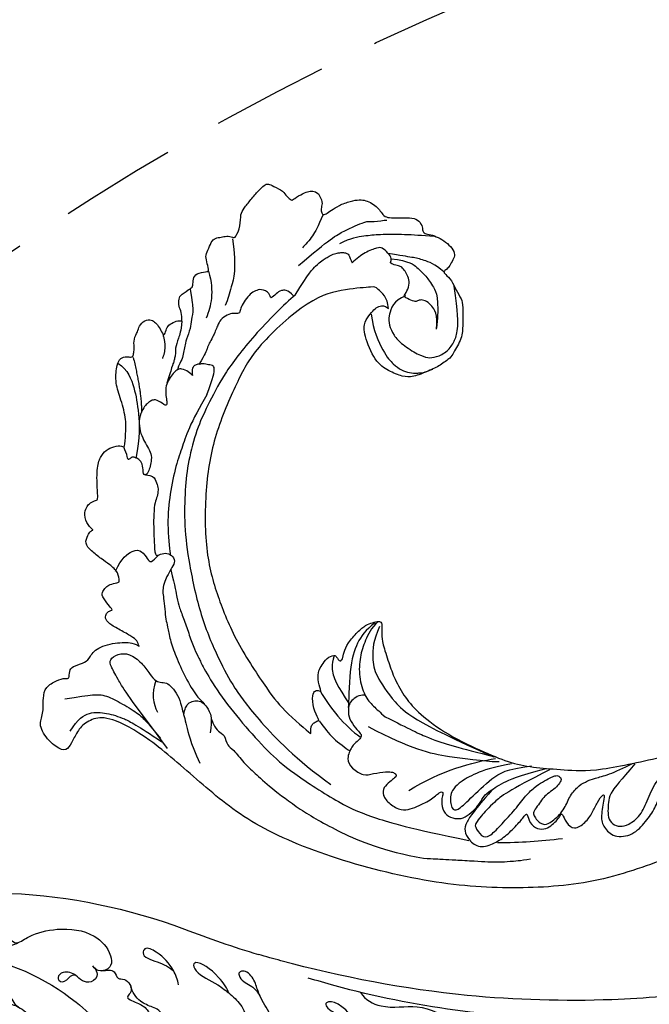
# Model space of a CAD drawing. Units: millimetres. Extents: x 5708 to 7808, y 147 to 1632.
# Drawn here: x 7489 to 7523, y 1022 to 1075 of the extents above; entities that cross this region are included whole.
import ezdxf
from ezdxf.xclip import XClip

# ---------------------------------------------------------------- set-up
doc = ezdxf.new("R2010")
doc.units = ezdxf.units.MM
doc.header["$XCLIPFRAME"] = 2
doc.linetypes.add('HIDDEN', pattern=[9.525, 6.35, -3.175])
for name, color, linetype in [('H-05.木作(粗線)', 3, 'Continuous'), ('H-06.木作(細線)', 8, 'Continuous'), ('H-08.木作(細線)', 8, 'Continuous')]:
    doc.layers.add(name, color=color, linetype=linetype)

# ---------------------------------------------------------------- blocks, each defined once
blk = doc.blocks.new('SE-21116L-d')
at = {"layer": 'H-08.木作(細線)'}
blk.add_lwpolyline([(10.26, -112.03, 0.209361), (30.85, -63.47, 0.159426), (12.23, -5.68, -0.017649), (4.6, 5.56)], format="xyb", dxfattribs=at)
for points, knots in [([(-12.36, 116.86), (-12.87, 117.1), (-13.38, 116.35), (-12.6, 115.03), (-10.25, 114.66), (-8.46, 115.79), (-7.09, 117.92), (-7.18, 120.72), (-9.34, 123.09), (-12.56, 123.81), (-18.3, 121.96), (-24.13, 114.33), (-27.48, 105.47), (-30.27, 93.09), (-30.3, 79), (-28.06, 59.01), (-23.13, 44.33), (-19.65, 36.57)], [0, 0, 0, 0, 0.788745, 1.426843, 4.017988, 6.031988, 8.149568, 11.113555, 13.798198, 17.478272, 21.735483, 31.008204, 43.070189, 52.624221, 69.01121, 85.643192, 113.61366, 113.61366, 113.61366, 113.61366]), ([(-16.63, 122.16), (-19.34, 120.59), (-24.15, 114.28), (-27.48, 105.47), (-30.27, 93.09), (-30.3, 79), (-28.06, 59.01), (-23.13, 44.33), (-19.65, 36.57)], [21.90249, 21.90249, 21.90249, 21.90249, 31.008204, 43.070189, 52.624221, 69.01121, 85.643192, 113.61366, 113.61366, 113.61366, 113.61366]), ([(-16.63, 122.16), (-19.34, 120.59), (-24.15, 114.28), (-27.48, 105.47), (-30.27, 93.09), (-30.3, 79), (-28.07, 59.02), (-23.14, 44.36), (-19.66, 36.6)], [21.90249, 21.90249, 21.90249, 21.90249, 31.008204, 43.070189, 52.624221, 69.01121, 85.643192, 113.569989, 113.569989, 113.569989, 113.569989]), ([(-13.17, 117.38), (-17.96, 113.37), (-24.2, 91.33), (-20.66, 66.06), (-11.61, 35.93), (-2.41, 17.29), (3.9, 6.71), (4.6, 5.56)], [0, 0, 0, 0, 21.192896, 57.554802, 83.263479, 116.603982, 120.684412, 120.684412, 120.684412, 120.684412]), ([(-13.17, 117.38), (-17.96, 113.37), (-24.2, 91.33), (-20.66, 66.06), (-11.61, 35.93), (-2.41, 17.29), (3.9, 6.71), (4.6, 5.56)], [0, 0, 0, 0, 21.192896, 57.554802, 83.263479, 116.603982, 120.684412, 120.684412, 120.684412, 120.684412]), ([(-13.17, 117.38), (-17.96, 113.37), (-24.2, 91.33), (-20.66, 66.06), (-11.61, 35.93), (-2.41, 17.29), (3.9, 6.71), (4.6, 5.56)], [0, 0, 0, 0, 21.192896, 57.554802, 83.263479, 116.603982, 120.684412, 120.684412, 120.684412, 120.684412]), ([(-24.15, 105.82), (-24.98, 103.16), (-26.82, 95.93), (-27.82, 83.37), (-25.81, 64.71), (-22.61, 49.03), (-17.44, 35.83)], [20.490558, 20.490558, 20.490558, 20.490558, 28.884158, 43.712686, 60.707841, 94.545567, 94.545567, 94.545567, 94.545567]), ([(-24.15, 105.82), (-24.98, 103.16), (-26.82, 95.93), (-27.82, 83.37), (-25.81, 64.71), (-22.61, 49.03), (-17.44, 35.83)], [20.490558, 20.490558, 20.490558, 20.490558, 28.884158, 43.712686, 60.707841, 94.545567, 94.545567, 94.545567, 94.545567]), ([(-22.72, 105.72), (-25.15, 97.11), (-25.68, 88.57), (-24.7, 73.66), (-21.24, 56.35), (-14.1, 35.67), (-7, 21.57), (-2.45, 14.16), (-1.61, 12.79)], [8.571586, 8.571586, 8.571586, 8.571586, 36.670548, 45.108857, 68.607121, 90.032435, 111.582914, 116.49149, 116.49149, 116.49149, 116.49149]), ([(-6.44, 20.88), (-7.81, 21.27), (-10.52, 24.1), (-10.82, 30.47), (-14.92, 34.73), (-18.5, 36.39), (-19.95, 36.66)], [0, 0, 0, 0, 4.227553, 10.488416, 18.082005, 22.28035, 22.28035, 22.28035, 22.28035]), ([(-6.44, 20.88), (-7.81, 21.27), (-10.52, 24.1), (-10.82, 30.47), (-14.92, 34.73), (-18.5, 36.39), (-19.95, 36.66)], [0, 0, 0, 0, 4.227553, 10.488416, 18.082005, 22.28035, 22.28035, 22.28035, 22.28035]), ([(-10.33, 18.31), (-7.93, 17.64), (-5.86, 15.43), (-7.08, 14.18), (-9.6, 16.32), (-10.23, 18.65), (-12.94, 21.22), (-15.1, 22.2), (-16.59, 22.5)], [0, 0, 0, 0, 6.152031, 6.820175, 9.510185, 13.102189, 15.553262, 20.194184, 20.194184, 20.194184, 20.194184]), ([(-13.04, 13.2), (-13.3, 13.5), (-14.61, 13.62), (-14.63, 9.92), (-10.96, 5.99), (-5.98, 4.84), (-2.06, 3.7), (0.82, 3.81), (2.75, 2.59), (2.52, 1.32), (0.84, 1.42), (-0.07, 2.85), (-1.32, 3.58), (-2.3, 3.89)], [0, 0, 0, 0, 0.988293, 3.632686, 8.056836, 15.192248, 18.957846, 21.213674, 23.540701, 24.50024, 25.279597, 28.316469, 30.116941, 30.116941, 30.116941, 30.116941]), ([(-0.51, -1.15), (0.2, -1.19), (3.44, -2.21), (6.27, -4.67), (6.03, -5.9), (4.04, -5.71), (1.97, -2.95), (-0.89, -0.84), (-2.85, 0.36), (-4.7, 0.68), (-5.89, 0.43), (-6.27, -0.33), (-6.11, -0.86), (-5.71, -1.15)], [0, 0, 0, 0, 3.012882, 7.820859, 8.711042, 10.712506, 14.997162, 17.465658, 20.426862, 21.967124, 23.0041, 23.447287, 24.512254, 24.512254, 24.512254, 24.512254]), ([(3.21, -9.21), (4.06, -9.08), (6.42, -9.39), (9.01, -10.6), (11.18, -12.93), (9.63, -14.24), (7.86, -11.41), (6.63, -9.9), (5.6, -9.36)], [0, 0, 0, 0, 2.621318, 6.876319, 8.923125, 9.778068, 12.617901, 15.638699, 15.638699, 15.638699, 15.638699]), ([(-1.82, -10.89), (-2.2, -10.68), (-3.03, -10.84), (-3.02, -13.04), (-0.28, -13.24), (0.79, -14.81), (2.2, -16.66), (4.1, -17.27), (5.05, -17.25)], [0, 0, 0, 0, 0.887046, 2.209598, 4.955829, 6.260338, 8.658367, 11.822083, 11.822083, 11.822083, 11.822083]), ([(-1.82, -10.89), (-2.2, -10.68), (-3.03, -10.84), (-3.02, -13.04), (-0.28, -13.24), (0.79, -14.81), (2.2, -16.66), (4.1, -17.27), (5.05, -17.25)], [0, 0, 0, 0, 0.887046, 2.209598, 4.955829, 6.260338, 8.658367, 11.822083, 11.822083, 11.822083, 11.822083]), ([(-1.82, -10.89), (-2.2, -10.68), (-3.03, -10.84), (-3.02, -13.04), (-0.28, -13.24), (0.79, -14.81), (2.2, -16.66), (4.1, -17.27), (5.05, -17.25)], [0, 0, 0, 0, 0.887046, 2.209598, 4.955829, 6.260338, 8.658367, 11.822083, 11.822083, 11.822083, 11.822083]), ([(21.46, -58.94), (21.46, -53.14), (18.67, -41.27), (7.93, -27.92), (-4.35, -21.69), (-12.85, -20.92), (-19.22, -21.32), (-23.38, -17.67), (-24.04, -14.97)], [0, 0, 0, 0, 16.626899, 37.288426, 49.162139, 57.493335, 63.253764, 70.89092, 70.89092, 70.89092, 70.89092]), ([(21.46, -58.94), (21.46, -53.14), (18.67, -41.27), (7.93, -27.92), (-4.35, -21.69), (-12.85, -20.92), (-19.22, -21.32), (-23.38, -17.67), (-24.04, -14.97)], [0, 0, 0, 0, 16.626899, 37.288426, 49.162139, 57.493335, 63.253764, 70.89092, 70.89092, 70.89092, 70.89092]), ([(9.01, -21.39), (8.9, -20.51), (8.77, -19.09), (6.84, -19.3), (6.75, -17.49), (4.35, -16.86), (3.39, -18.88), (2.23, -17.03), (0.35, -15.05), (-3.02, -15.56), (-2.3, -18.53), (-0.24, -18.79), (2.26, -22.38), (1.95, -24.46)], [0, 0, 0, 0, 2.120735, 3.587927, 4.784282, 7.148054, 8.079425, 10.401342, 12.251218, 15.058829, 16.832354, 19.191255, 24.816935, 24.816935, 24.816935, 24.816935]), ([(4.95, -17.25), (4.67, -17.26), (4.07, -17.44), (3.39, -18.88), (2.23, -17.03), (0.35, -15.05), (-2.2, -15.44), (-2.54, -16.37), (-2.55, -16.44)], [6.398275, 6.398275, 6.398275, 6.398275, 7.148054, 8.079425, 10.401342, 12.251218, 15.058829, 15.274862, 15.274862, 15.274862, 15.274862]), ([(4.95, -17.25), (4.67, -17.26), (4.07, -17.44), (3.39, -18.88), (2.23, -17.03), (0.35, -15.05), (-2.2, -15.44), (-2.54, -16.37), (-2.55, -16.44)], [6.398275, 6.398275, 6.398275, 6.398275, 7.148054, 8.079425, 10.401342, 12.251218, 15.058829, 15.274862, 15.274862, 15.274862, 15.274862]), ([(17.52, -34.28), (17.55, -34.85), (19.21, -35.74), (21.18, -36.32), (20.86, -38.82), (17.49, -37.34), (17.35, -34.26), (18.4, -31.39), (18.27, -26.36), (16.1, -21.12), (12.19, -19.02), (9.21, -19.35), (8.69, -21.68), (9.71, -22.51), (10.29, -22.67)], [0, 0, 0, 0, 2.408091, 3.964507, 5.335676, 8.256806, 10.866792, 13.478568, 18.497475, 24.962654, 29.460338, 31.194247, 33.139336, 34.824695, 34.824695, 34.824695, 34.824695]), ([(9.84, -22.49), (9.52, -22.32), (8.41, -22.04), (7.3, -23.65), (8.33, -25.38), (9.49, -25.78), (10.85, -27.52), (10.19, -29.07), (8.95, -28.98), (8.86, -27.65), (9.85, -26.58), (9.59, -26.09)], [0, 0, 0, 0, 1.064549, 2.650589, 4.176454, 6.079752, 8.426779, 9.73399, 10.340937, 12.190752, 13.967181, 13.967181, 13.967181, 13.967181]), ([(6.75, -36.94), (7.13, -37.41), (8.46, -37.54), (9.86, -38.27), (9.36, -39.55), (7.98, -38.71), (6.76, -36.65), (4.32, -35.1), (1.8, -34.62), (-0.49, -36.99), (1.38, -41.31), (5.18, -43.91), (7.71, -44.2), (9.24, -45.07), (9.81, -45.38)], [0, 0, 0, 0, 1.324242, 3.710313, 4.508207, 5.979211, 8.040627, 10.75291, 13.735986, 15.137873, 21.198981, 24.614951, 27.449076, 29.347163, 29.347163, 29.347163, 29.347163]), ([(1.01, -35.48), (0.86, -35.63), (-0.37, -37.27), (1.38, -41.31), (5.18, -43.91), (7.71, -44.2), (9.24, -45.07), (9.81, -45.38)], [14.432824, 14.432824, 14.432824, 14.432824, 15.137873, 21.198981, 24.614951, 27.449076, 29.347163, 29.347163, 29.347163, 29.347163]), ([(1.01, -35.48), (0.86, -35.63), (-0.37, -37.27), (1.38, -41.31), (5.18, -43.91), (7.71, -44.2), (9.24, -45.07), (9.81, -45.38)], [14.432824, 14.432824, 14.432824, 14.432824, 15.137873, 21.198981, 24.614951, 27.449076, 29.347163, 29.347163, 29.347163, 29.347163])]:
    blk.add_open_spline(points, degree=3, knots=knots, dxfattribs=at)
blk = doc.blocks.new('SE-21110L-d04')
at = {"layer": 'H-08.木作(細線)'}
for points, degree in [([(8187.11, -1665.98), (8175.7, -1676.06), (8169.31, -1682.64), (8164.33, -1689.1), (8160.59, -1695.39), (8158.61, -1701.65), (8157.94, -1707.86), (8159.57, -1713.7), (8159.65, -1714.14), (8159.26, -1714.84), (8157.45, -1715.6), (8154.81, -1715.47), (8154.7, -1715.48), (8154.82, -1718.25), (8154.56, -1719.16), (8153.75, -1720.12), (8152.22, -1720.48), (8151.24, -1719.91), (8149.63, -1718.05), (8149.66, -1718.09), (8148.86, -1719.27), (8147.47, -1719.66), (8146.58, -1719.15), (8144.89, -1715.53), (8144.88, -1715.71), (8144.08, -1716.96), (8142.13, -1718.15), (8140.86, -1718.75), (8139.41, -1718.47), (8139.45, -1718.45), (8137.87, -1722.26), (8137.03, -1725.45), (8136.66, -1727.71), (8136.27, -1729.46), (8136.36, -1730.74), (8136.55, -1731.32), (8137.44, -1732.55), (8138.06, -1733.2), (8138.33, -1733.72), (8137.96, -1734.64), (8137.16, -1735.72), (8136.35, -1736.21), (8134.82, -1736.86), (8133.35, -1736.94), (8131.63, -1736.41), (8128.77, -1733.84), (8126.97, -1730.8), (8126.93, -1730.82), (8126.76, -1732.27), (8126.94, -1733.61), (8127.22, -1735), (8127.27, -1737.42), (8127.06, -1738.27), (8126.12, -1739.14), (8125.03, -1739.55), (8124.19, -1738.97), (8123.72, -1738.38), (8123.54, -1738.2), (8123.37, -1739.29), (8123.68, -1740.45), (8123.61, -1742.13), (8123.29, -1743.64), (8122.68, -1744.56), (8121.61, -1745.14), (8120.11, -1744.96), (8118.72, -1743.51), (8118.16, -1742.9), (8118.15, -1743.02), (8117.72, -1744.34), (8116.41, -1746.57), (8115.14, -1748.14), (8113.76, -1749.28), (8112.49, -1750.02), (8110.94, -1750.6), (8109.32, -1750.93), (8108.19, -1750.52), (8107.68, -1749.92), (8106.96, -1748.8), (8106.24, -1746.72), (8106.07, -1744.12), (8106.35, -1741.58), (8107.01, -1739.61), (8107.48, -1738.52), (8107.52, -1738.42), (8106.46, -1738.59), (8105.7, -1738), (8105.4, -1737.16), (8105.5, -1736.43), (8106.02, -1735.42), (8106.72, -1734.48), (8107.63, -1733.09), (8107.61, -1732.88), (8105.95, -1733.75), (8103.93, -1734.03), (8102.93, -1733.77), (8101.83, -1733.05), (8101.15, -1731.93), (8101.11, -1731.03), (8101.59, -1730.38), (8101.8, -1730), (8101.8, -1729.89), (8100.12, -1730.66), (8086.33, -1735.98), (8072.52, -1737.15), (8057.96, -1736.49), (8039.58, -1732.05), (8025.15, -1725.96), (8016.48, -1718.64), (8007.31, -1710.53), (8000.7, -1707.15), (7997.97, -1707.39), (7995.71, -1708.77), (7994.6, -1710.88), (7993.74, -1712.6), (7992.7, -1713.24), (7990.17, -1711.54), (7988.34, -1708.54), (7989.34, -1706.8), (7989.19, -1703.8), (7989.62, -1702.05), (7991.6, -1700.84), (7993.21, -1700.41), (7993.77, -1700.73), (7993.79, -1699.22), (7994.26, -1698.46), (7996.26, -1697.9), (7997.22, -1697.22), (7998.12, -1695.33), (8001.8, -1694.25), (8004.94, -1694.31), (8005.94, -1694.99), (8005.86, -1695.04), (8005.61, -1693.96), (8004.63, -1693.32), (8002.62, -1692.14), (8000.55, -1691.06), (7999.92, -1690.03), (8000.19, -1689.22), (8000.72, -1688.83), (8001.25, -1688.74), (8001.26, -1688.56), (8000.27, -1687.52), (7999.26, -1685.97), (7999.68, -1685.3), (8000.22, -1684.56), (8001.04, -1684.18), (8002.43, -1683.85), (8002.43, -1683.85), (8002.36, -1682.2), (8000.74, -1680.74), (7999.38, -1679.88), (7997.52, -1678.39), (7996.37, -1677.12), (7997.04, -1675.59), (7997.46, -1675.05), (7997.94, -1674.76), (7997.87, -1674.8), (7996.69, -1673.64), (7996.31, -1671.62), (7996.88, -1670.71), (7997.33, -1670.06), (7998.48, -1669.64), (7998.75, -1669.48), (7998.66, -1668.4), (7998.47, -1664.09), (7999.13, -1662.09), (8000.11, -1660.93), (8001.49, -1660.28), (8002.99, -1660.11), (8003.37, -1660.73), (8003.54, -1658.09), (8003.67, -1655.38), (8002.57, -1651.73), (8001.66, -1649.01), (8002.05, -1645.95), (8002.58, -1644.97), (8003.81, -1644.69), (8004.4, -1644.89), (8004.86, -1644.71), (8004.95, -1644.09), (8005.05, -1643.18), (8004.89, -1641.69), (8005.68, -1640.36), (8005.8, -1639.52), (8006.85, -1638.35), (8008.06, -1638.32), (8008.73, -1638.85), (8009.36, -1639.58), (8009.93, -1640.81), (8010.3, -1641.12), (8010.59, -1639.77), (8011.14, -1639.14), (8012.37, -1638.45), (8013.25, -1638.55), (8013.28, -1638.59), (8013.28, -1636.95), (8012.69, -1636.08), (8012.74, -1634.64), (8013.07, -1634.02), (8014.97, -1632.8), (8015.22, -1632.53), (8015.2, -1631.25), (8015.73, -1630.29), (8017.59, -1629.97), (8018.02, -1630), (8017.7, -1628.61), (8017.32, -1627.32), (8017.76, -1626.4), (8018.37, -1624.8), (8019.04, -1624.16), (8020.13, -1624.02), (8020.99, -1623.79), (8022.18, -1624), (8022.56, -1624.24), (8023.49, -1622.02), (8023.41, -1619.95), (8023.97, -1619.14), (8025.21, -1617.5), (8026.62, -1615.88), (8027.58, -1614.94), (8028.25, -1614.7), (8029.06, -1615.15), (8030.95, -1616.05), (8031.37, -1616.97), (8032.41, -1617.65), (8032.35, -1617.62), (8033.93, -1616.58), (8035.12, -1616.07), (8035.9, -1615.96), (8036.99, -1616.29), (8037.73, -1618.04), (8037.39, -1618.88), (8037.44, -1619.69), (8037.67, -1620.18), (8038.18, -1620.05), (8039.16, -1619.37), (8040.44, -1618.52), (8042.53, -1617.72), (8044.11, -1617.49), (8045.13, -1617.64), (8046.24, -1618.14), (8047.2, -1618.87), (8047.82, -1619.71), (8048.4, -1620.53), (8049.51, -1620.67), (8051.14, -1620.71), (8053.32, -1620.6), (8054.42, -1621.15), (8055.06, -1622.36), (8054.92, -1622.91), (8055.33, -1623.42), (8056.35, -1623.55), (8057.69, -1624.04), (8059.01, -1624.83), (8060.15, -1625.92), (8060.68, -1627.1), (8060.25, -1627.93), (8059.69, -1629.02), (8059.13, -1629.65), (8058.58, -1629.98), (8058.83, -1630.39), (8060.08, -1631.51), (8060.73, -1633.18), (8061.8, -1634.78), (8062, -1635.88), (8061.93, -1639.31), (8061.93, -1641.47), (8060.12, -1644.36), (8060.01, -1644.8), (8058.02, -1646.3), (8056.11, -1647.19), (8053.25, -1648.36), (8051.59, -1648.25), (8049.09, -1647.24), (8046.72, -1645.68), (8044.76, -1640.77), (8044.87, -1638.64), (8045.95, -1637.32), (8046.76, -1636.35), (8047.56, -1635.96), (8048.34, -1635.8), (8049.07, -1636.37)], 3), ([(8037.77, -1620.08), (8036.76, -1622.32), (8036.14, -1623.74), (8034.63, -1625.41), (8034.16, -1625.85)], 3), ([(8033.5, -1628.92), (8038.87, -1624.31), (8041.31, -1622.96), (8045.37, -1621.08), (8046.2, -1621.46), (8048.33, -1621.05), (8048.78, -1621.07)], 3), ([(8057.07, -1623.93), (8054.81, -1623.73), (8051.91, -1623.55), (8047.34, -1623.55), (8045.08, -1623.81), (8042.5, -1624.18), (8040.59, -1625.16)], 3), ([(8022.05, -1624.29), (8022.82, -1629.45), (8021.65, -1633.14), (8021.27, -1634.71), (8020.8, -1635.89)], 3), ([(8032.91, -1634.07), (8035.31, -1630.21), (8036.59, -1628.84), (8037.6, -1628.05), (8038.28, -1627.63), (8038.97, -1627.21), (8040.05, -1626.76), (8040.64, -1626.71), (8041.31, -1626.68), (8041.95, -1626.81), (8042.21, -1627.07), (8042.76, -1628.48), (8042.76, -1628.48)], 3), ([(8057.4, -1639.98), (8057.69, -1637.41), (8056.42, -1635.62), (8055.42, -1635), (8054.52, -1634.84), (8054, -1635.15), (8053.43, -1635.23), (8051.87, -1634.42), (8051.69, -1634.26), (8052.54, -1633.04), (8052.76, -1631.66), (8052.36, -1630.58), (8051.81, -1629.68), (8051.25, -1629.05), (8050.71, -1629.03), (8049.45, -1628.56), (8049.37, -1628.43), (8049.69, -1627.79), (8049.06, -1626.76), (8047.92, -1625.77), (8047.32, -1625.79), (8044.98, -1626.6), (8043.61, -1627.7), (8042.76, -1628.48)], 3), ([(8058.66, -1630.01), (8057.14, -1628.7), (8055, -1627.91), (8053.36, -1627.54), (8051.24, -1627.21), (8048.97, -1626.86)], 3), ([(8049.56, -1627.77), (8052.78, -1628.15), (8054.07, -1629.32), (8055.58, -1630.75), (8056.83, -1632.52), (8057.93, -1634.5), (8057.4, -1639.78)], 3), ([(8017.91, -1629.93), (8018.96, -1633.6), (8018.3, -1635.93), (8017.51, -1638.04)], 3), ([(8014.73, -1633.06), (8015.03, -1635.26), (8015.31, -1636.48), (8014.92, -1638.41), (8014.81, -1639.75), (8014, -1641.87), (8013.78, -1642.93), (8013.52, -1644.02), (8013.46, -1645.16), (8012.76, -1646.11), (8012.54, -1647)], 3), ([(8032.91, -1634.07), (8031.02, -1635.62), (8025.3, -1641.44), (8020.43, -1647.86), (8017.63, -1653.47), (8015.84, -1657.24), (8014.34, -1662.94), (8013.82, -1667.62), (8013.65, -1674.05), (8014.46, -1680.48), (8016.43, -1689.74), (8019.69, -1697.41), (8022.33, -1702.19), (8025.91, -1707.13), (8033.02, -1714.58), (8039.11, -1718.96)], 3), ([(8032.7, -1634.25), (8031.55, -1633.04), (8030.33, -1633.29), (8029.72, -1633.7), (8028.54, -1634.93), (8028.63, -1633.69), (8026.98, -1632.93), (8026.04, -1633.34), (8025.13, -1633.78), (8024.26, -1634.94), (8023.49, -1636.08), (8023.35, -1637.07), (8023.17, -1637.23), (8022.7, -1637.29), (8022.26, -1637.22), (8021.18, -1637.38), (8019.9, -1638.44), (8019.55, -1639.16), (8018.6, -1641.49), (8017.99, -1642.43), (8017.67, -1643.3), (8017.38, -1644.21), (8016.22, -1646.1)], 3), ([(8049.07, -1636.37), (8048.97, -1634.52), (8046.77, -1632.62), (8046.77, -1632.62), (8041.84, -1632.98), (8035.54, -1634.36), (8025.88, -1643.31), (8023.2, -1648.34), (8019.02, -1657.67), (8017.25, -1666.85), (8017.23, -1678.65), (8019.4, -1686.31), (8022.48, -1694), (8028.5, -1703.14), (8031.02, -1706.25), (8035.62, -1710.2), (8035.61, -1710.09)], 3), ([(8052.05, -1634.22), (8049.91, -1634.95), (8049.01, -1637.93), (8049.16, -1639.15), (8049.94, -1641.08), (8051.38, -1642.61), (8054.28, -1644.44), (8055.92, -1645.01), (8057.28, -1644.89), (8059.38, -1643.89), (8060.54, -1642.04), (8061.12, -1640.4), (8061.18, -1637.22), (8060.45, -1632.51)], 3), ([(8046.07, -1637.37), (8046.43, -1640.15), (8048.3, -1644.31), (8049.96, -1646.13), (8051.32, -1647.11), (8052.75, -1647.56), (8054.04, -1647.62), (8055.35, -1647.51), (8056.74, -1646.89)], 3), ([(8013.25, -1638.59), (8013.15, -1640.4), (8012.65, -1641.43), (8012.09, -1643.48), (8012.21, -1644.28), (8012, -1645.06), (8011.89, -1645.6), (8011.61, -1646.28), (8011.03, -1648.41), (8010.67, -1649.32)], 3), ([(8010.02, -1641), (8010.7, -1643.19), (8009.9, -1645.08)], 2), ([(8002.2, -1645.87), (8003.93, -1647.04), (8005.13, -1650.22), (8005.82, -1654.26), (8006.02, -1658.69), (8005.3, -1662.39)], 3), ([(8017.61, -1651.36), (8018.81, -1648.24), (8019.01, -1646.53), (8018.6, -1646.22), (8018.11, -1646.17), (8017.67, -1646.1), (8017.14, -1645.97), (8016.73, -1645.94), (8016.52, -1646.07), (8016.23, -1645.96), (8015.6, -1646.23), (8015.3, -1646.3), (8014.98, -1647.18), (8015.12, -1648.05), (8015.16, -1648.03), (8014.15, -1647.12), (8012.93, -1646.79), (8012.6, -1646.99), (8011.94, -1647.39), (8011.21, -1648.34), (8010.59, -1649.46), (8010.43, -1650.86), (8010.62, -1652.11), (8010.71, -1652.9), (8010.58, -1653.43), (8009.18, -1652.25), (8008.24, -1652.2), (8007.7, -1652.53), (8007.13, -1652.99), (8006.52, -1653.76), (8005.84, -1655.42), (8005.9, -1657.21), (8006.47, -1658.9), (8007.18, -1660.05), (8007.85, -1661.34), (8008.13, -1662.36), (8007.5, -1665.13), (8006.57, -1665.48), (8006.58, -1664), (8006.24, -1662.79), (8005.44, -1662.32), (8004.83, -1662.07), (8004.35, -1662.3), (8003.91, -1662.8), (8003.88, -1661.91), (8003.24, -1660.49), (8003.23, -1660.38)], 3), ([(8004.86, -1644.9), (8006.4, -1651.39), (8006.27, -1654.43)], 2), ([(8066.93, -1720.01), (8065.39, -1721.7), (8063.68, -1723.89), (8062.51, -1725.55), (8062.16, -1727), (8062.91, -1728.54), (8064.83, -1730.12), (8067.55, -1729.13), (8069.52, -1727.83), (8071.63, -1725.69), (8072.85, -1724.09), (8073.12, -1723.92), (8073.48, -1725.6), (8074.86, -1726.76), (8076.41, -1726.66), (8077.48, -1725.92), (8078.39, -1725.07), (8078.9, -1724.19), (8079.16, -1723.84), (8079.8, -1725.57), (8081.25, -1726.88), (8083.22, -1725.62), (8084.48, -1723.79), (8085.19, -1722.04), (8086.4, -1720.41), (8086.55, -1721.04), (8085.78, -1724.66), (8086.33, -1726.34), (8088.06, -1728.19), (8091.47, -1727.84), (8093.7, -1725.35), (8095.33, -1723.04), (8096.2, -1720.49), (8097.12, -1718.68), (8097.84, -1717.41), (8099.18, -1716.3), (8099.44, -1716.43), (8099.72, -1717.28), (8100.12, -1718.33), (8100.69, -1719.35), (8100.01, -1720.48), (8099.7, -1721.44), (8100.04, -1723.08), (8101.02, -1723.61), (8103.51, -1723.76), (8105.88, -1722.97), (8109.52, -1720.75), (8112.18, -1718.29), (8114.92, -1715.85), (8116.39, -1714.47), (8116.94, -1714.19), (8121.19, -1711.96), (8122.36, -1710.95), (8122.84, -1711.84), (8123.9, -1712.02), (8126.28, -1711.34), (8127.89, -1709.59), (8130.77, -1705.63), (8133.59, -1701.65), (8136.75, -1698.65), (8138.48, -1697), (8140.8, -1694.75), (8144.11, -1692.08), (8145.25, -1690.85), (8150.28, -1685.03), (8152.72, -1682.29), (8155.78, -1679.41), (8165.46, -1669.81), (8174.73, -1662.01), (8187.07, -1652.27), (8196.75, -1645.74)], 3), ([(8017.61, -1651.37), (8016.29, -1653.57), (8014.22, -1657.54), (8013.3, -1660.63), (8012.08, -1663.99), (8011.09, -1669.26), (8010.69, -1674.27), (8011.24, -1678.7), (8011.27, -1679.09)], 3), ([(8001.79, -1681.94), (8002.8, -1679.68), (8004.95, -1678.07), (8006.35, -1678.41), (8007.39, -1679.86), (8007.85, -1680.62), (8008.74, -1679.64), (8009.21, -1679.18)], 3), ([(8011.35, -1681.72), (8012.12, -1684.71), (8012.43, -1686.74), (8012.81, -1688.14), (8013.66, -1690.4), (8014.58, -1693.05), (8015.46, -1695.55), (8016.29, -1697.1), (8016.79, -1698.31), (8019.58, -1703.06), (8023.73, -1708.32), (8028.26, -1713.34), (8031.95, -1716.6), (8041.01, -1722.53), (8046.39, -1724.71), (8052.5, -1726.47), (8063.03, -1728.66)], 3), ([(8046.76, -1690.92), (8045.05, -1692.15), (8043.6, -1694.27), (8042.22, -1698.51), (8042.21, -1704.83), (8042.09, -1705.57)], 3), ([(8047.21, -1690.71), (8046.07, -1691.78), (8044.99, -1694.04), (8044.1, -1696.75), (8043.89, -1700.27), (8044.94, -1703.69), (8046.41, -1705.33), (8047.66, -1706.45), (8048.48, -1707.18)], 3), ([(8047.55, -1691.52), (8046.38, -1693.94), (8046.25, -1697.29), (8046.7, -1699.81), (8049.9, -1704.55), (8053.41, -1708), (8067.29, -1714.15)], 3), ([(8009.61, -1710.98), (8003.74, -1703.44), (8001.99, -1700.25), (8000.94, -1698.38), (8000.66, -1697.29), (8002.17, -1696.27), (8004.13, -1696.14), (8006.42, -1697.83), (8007.74, -1699.83), (8008.81, -1701.11), (8009.75, -1701.22), (8010.91, -1701.38), (8011.77, -1702.31), (8012.83, -1703.89), (8013.28, -1705.74), (8014.07, -1708.45), (8014.66, -1711.48), (8016.38, -1715.26)], 3), ([(8039.67, -1696.57), (8039.1, -1698.34), (8039.48, -1699.9), (8040.02, -1701.55), (8042.38, -1705.11)], 3), ([(8008.79, -1700.92), (8007.91, -1703.13), (8008.32, -1704.91), (8009.04, -1706.4)], 3), ([(7993, -1704.08), (7997.82, -1703.31), (7999.66, -1703.27), (8002.09, -1704.44), (8005.47, -1706.41), (8006.89, -1707.72), (8008.41, -1709.44), (8010.71, -1712.69)], 3), ([(8037.29, -1702.81), (8038.8, -1705.48), (8041.56, -1708.9), (8044.18, -1710.7)], 3), ([(8044.93, -1703.46), (8044.01, -1703.36), (8042.39, -1704.44), (8042.12, -1705.56), (8042.08, -1707.2), (8043.05, -1708.79), (8044.22, -1710.08), (8044.38, -1710.35), (8044.32, -1710.87), (8043.71, -1711.43), (8042.76, -1712.2), (8041.71, -1714.55), (8042.69, -1716.14), (8044.77, -1717.53), (8046.37, -1717.03), (8048.81, -1716.67), (8049.85, -1716.8), (8050.31, -1717.09), (8050.49, -1717.55), (8050.21, -1717.72), (8049.33, -1718.45), (8048.21, -1719.42), (8048, -1720.78), (8049.22, -1722.4), (8051.39, -1723.51), (8052.83, -1723.23), (8054.41, -1722.62), (8055.77, -1721.91), (8056.81, -1721.28), (8057.65, -1720.52), (8058.09, -1720.26), (8058.4, -1720.19), (8058.58, -1720.49), (8058.29, -1721.26), (8058.27, -1722.7), (8059.03, -1724.43), (8060.62, -1724.89), (8061.98, -1724.89), (8063.46, -1723.81), (8064.62, -1722.68), (8065.53, -1721.06), (8066.09, -1720.42), (8068.94, -1718.56), (8071.34, -1717.51), (8076.42, -1716.19)], 3), ([(8013.6, -1706.87), (8013.76, -1705.82), (8014.31, -1704.81), (8015.3, -1704.43), (8016.28, -1704.36), (8017.21, -1704.96), (8018.05, -1706.08), (8018.54, -1707.58), (8018.21, -1710.01)], 3), ([(7993.95, -1709.72), (7995.25, -1707.52), (7997.29, -1706.27), (8000.23, -1706.5), (8003.29, -1707.43), (8005.42, -1708.62), (8009.83, -1711.52)], 3), ([(8048.48, -1707.18), (8052.73, -1709.33), (8056.24, -1711.05), (8060.06, -1712.21), (8064.24, -1713.33), (8067.57, -1714.16)], 3), ([(8037.05, -1707.89), (8038.02, -1709.18), (8039.26, -1710.91), (8041.64, -1712.62), (8042.43, -1713.11)], 3), ([(8045.56, -1708.91), (8053.11, -1712.85), (8059.06, -1714.19), (8067.36, -1715.04), (8068.25, -1714.96)], 3), ([(8091.79, -1715.35), (8089.2, -1718.4), (8087.64, -1720.14), (8087.19, -1721.69), (8087.1, -1723.15), (8087.11, -1724.66), (8087.83, -1725.93), (8089.26, -1726.27), (8090.56, -1726.02), (8092.84, -1724.45), (8093.98, -1721.44), (8095.56, -1718.04), (8098.12, -1715.75), (8100.56, -1714.26), (8103.49, -1712.66)], 3), ([(8052.63, -1719.99), (8058.12, -1716.48), (8063.79, -1715.04), (8067.61, -1714.42)], 3), ([(8070.37, -1715.38), (8065.55, -1716.14), (8060.87, -1718.69), (8059.61, -1720.7), (8059.95, -1723.3), (8061.04, -1723.56), (8062.97, -1721.61), (8067.11, -1717.68), (8069.49, -1716.23), (8073.86, -1715.73)], 3), ([(8076.97, -1716.41), (8069.75, -1720.04), (8067.27, -1722.04), (8064.88, -1724.67), (8064.29, -1725.61), (8063.92, -1726.13), (8065.2, -1728.07), (8066.51, -1728.14), (8068.39, -1726.12), (8070.83, -1723.57), (8072.63, -1721.1), (8074.39, -1719.35), (8075.73, -1718.53), (8077.2, -1717.73), (8077.88, -1717.41), (8078.62, -1717.35), (8079.17, -1718.08), (8078.6, -1718.92), (8077.78, -1719.8), (8076.58, -1720.54), (8075.76, -1721.43), (8075.09, -1722.42), (8074.22, -1723.54), (8074.19, -1724.14), (8074.6, -1724.96), (8075.4, -1725.64), (8076.1, -1725.99), (8077.37, -1725.51), (8079.57, -1723.38), (8080.38, -1721.04), (8081.84, -1719.27), (8083.12, -1718.49), (8084.85, -1717.82), (8087.08, -1717.34), (8089.74, -1716.1), (8091.39, -1715.29)], 3), ([(8067.96, -1729), (8072.09, -1729.01), (8075.22, -1728.78), (8079.23, -1728.29)], 3), ([(8055.13, -1731.73), (8056.96, -1731.83), (8058.67, -1731.89), (8060.38, -1732.02), (8064.18, -1732.2), (8066.29, -1732.37), (8068.49, -1732.4), (8069.88, -1732.28), (8071.89, -1732.14), (8073.71, -1731.85)], 3)]:
    blk.add_open_spline(points, degree=degree, dxfattribs=at)
for points, knots in [([(8035.61, -1710.09), (8035.64, -1708.88), (8035.87, -1708.51), (8036.33, -1708.11), (8036.97, -1707.84), (8037.08, -1707.83), (8035.99, -1705.77), (8035.87, -1703.29), (8036.33, -1702.61), (8037.15, -1702.63), (8037.37, -1702.9), (8037.38, -1702.72), (8036.78, -1700.6), (8036.95, -1699.16), (8037.52, -1698.29), (8038.34, -1696.98), (8039.78, -1696.39), (8040.1, -1696.83), (8040.38, -1697.29), (8040.68, -1697.58), (8041.14, -1697.3), (8041.3, -1696.04), (8041.97, -1694.48), (8043.77, -1692.39), (8045.16, -1691.25), (8046.33, -1690.89), (8047.41, -1690.57), (8047.96, -1690.81), (8047.9, -1691.95), (8047.91, -1692.82), (8048, -1694.38), (8049.16, -1697.9), (8050.09, -1700.59), (8051.93, -1703.91), (8054.33, -1706.62), (8059.18, -1710.32), (8066.01, -1713.51), (8070.36, -1715.29), (8074.69, -1716.06), (8079.31, -1716.35), (8085.09, -1716.82), (8097.47, -1713.84), (8106.07, -1712.39), (8114.34, -1708.05), (8131.74, -1695.77), (8147.51, -1683.53), (8159.78, -1671.77), (8170.61, -1662.32), (8198.13, -1644.17), (8211.42, -1637.81), (8217.62, -1635.54)], [0, 0, 0, 0, 1, 2, 3, 4, 5, 6, 7, 8, 9, 10, 11, 12, 13, 14, 15, 16, 17, 18, 19, 20, 21, 22, 23, 24, 25, 26, 27, 28, 29, 30, 31, 32, 33, 34, 35, 36, 37, 38, 39, 40, 41, 42, 43, 44, 45, 46, 47, 47.819867, 47.819867, 47.819867, 47.819867]), ([(8006.98, -1665.25), (8008.19, -1665.26), (8008.67, -1666.1), (8009.16, -1667.18), (8009.19, -1668.12), (8008.94, -1669.27), (8008.52, -1670.27), (8008.37, -1672.64), (8008.4, -1674.83), (8008.48, -1676.82), (8008.62, -1679.46), (8009.26, -1679.12), (8010.42, -1678.7), (8011.52, -1679.1), (8012.24, -1680.19), (8011.55, -1681.29), (8010.97, -1682.39), (8010.59, -1682.98), (8010.05, -1684.5), (8009.95, -1685.46), (8010.11, -1686.56), (8010.34, -1688.52), (8010.48, -1690.41), (8010.81, -1691.43), (8011.19, -1693.81), (8012.2, -1696.59), (8013.83, -1700.36), (8015.87, -1703.8), (8016.82, -1704.52), (8017.22, -1705.07)], [0, 0, 0, 0, 1, 2, 3, 4, 5, 6, 7, 8, 9, 10, 11, 12, 13, 14, 15, 16, 17, 18, 19, 20, 21, 22, 23, 24, 25, 26, 26.837127, 26.837127, 26.837127, 26.837127]), ([(8018.34, -1707.45), (8018.46, -1707.74), (8018.94, -1708.97), (8019.54, -1709.82), (8020.71, -1710.24), (8021.15, -1712.36), (8022.14, -1712.68), (8024.01, -1715.28), (8025.82, -1716.84), (8028.59, -1719.43), (8033.56, -1723.2), (8039.98, -1727.01), (8048.17, -1730.48), (8055.13, -1731.73)], [27.699063, 27.699063, 27.699063, 27.699063, 28, 29, 30, 31, 32, 33, 34, 35, 36, 37, 38, 38, 38, 38])]:
    blk.add_open_spline(points, degree=3, knots=knots, dxfattribs=at)
blk = doc.blocks.new('立揚展板用1129-157-14')
at = {"layer": 'H-05.木作(粗線)', "color": 6}
blk.add_lwpolyline([(10102.36, 4626.86, 0.044112), (10089.91, 4608.84, -0.268245), (9946.87, 4558.77, -0.219946), (9939.17, 4511.77, -0.219946)], format="xyb", dxfattribs=at)
at = {"xscale": -1, "rotation": 285.2752918893318}
blk.add_blockref('SE-21116L-d', (9945.76, 4611.53), dxfattribs=at)
at = {"layer": 'H-06.木作(細線)', "color": 7}
blk.add_blockref('SE-21110L-d04', (1923.35, 6365.86), dxfattribs=at)

msp = doc.modelspace()

# ---------------------------------------------------------------- linework, layer by layer
at = {"layer": 'H-06.木作(細線)', "color": 2, "linetype": 'HIDDEN'}
msp.add_ellipse((7584.646, 994.905), major_axis=(-136.64, 0), ratio=0.697168, dxfattribs=at)

# ---------------------------------------------------------------- block references
at = {"layer": 'H-06.木作(細線)', "color": 7}
ref = msp.add_blockref('立揚展板用1129-157-14', (4381.562, -423.726), dxfattribs=dict(at, xscale=0.3136, yscale=0.3136, zscale=0.3136))
XClip(ref).set_block_clipping_path([(9818.8688405347, 2873.0482612545), (10578.8688405347, 5113.0482612545)])

doc.saveas('drawing.dxf')
